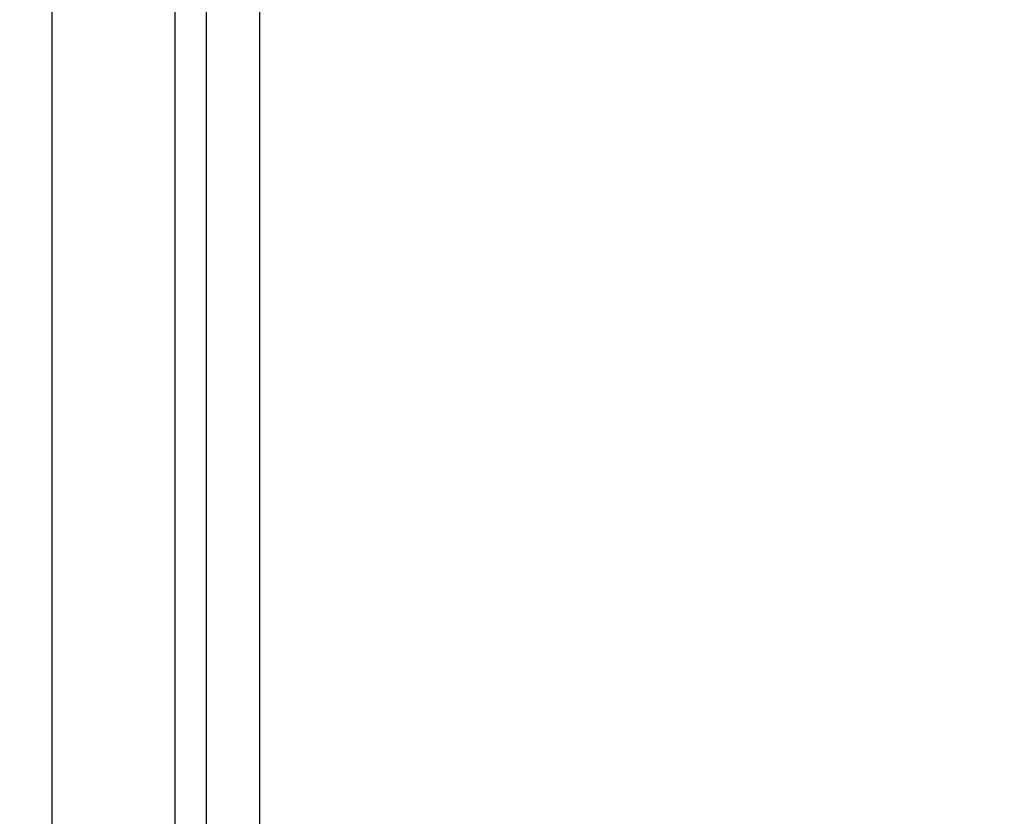
# Model space of a CAD drawing. Units: millimetres. Extents: x 1 to 374, y 3 to 101.
# Drawn here: x 163 to 164, y 90 to 91 of the extents above; entities that cross this region are included whole.
import ezdxf

# ---------------------------------------------------------------- set-up
doc = ezdxf.new("R2010")
doc.units = ezdxf.units.MM
doc.styles.add('N-TRON-B', font='txt')
doc.dimstyles.new('N-Tron 0.0000', dxfattribs={"dimtxt": 0.15, "dimasz": 0.12, "dimexe": 0.15, "dimexo": 0.06, "dimgap": 0.0375, "dimtad": 0, "dimdec": 3, "dimzin": 0, "dimdsep": 46, "dimtxsty": 'N-TRON-B', "dimcen": 0.1, "dimclrd": 5, "dimclre": 5, "dimclrt": 5, "dimadec": 0, "dimazin": 0, "dimtfac": 1, "dimtdec": 3, "dimtofl": 0, "dimtmove": 0, "dimatfit": 3, "dimfxl": 1, "dimtfillclr": 5, "dimtolj": 1, "dimtzin": 0, "dimlwd": -1, "dimlwe": -1, "dimarcsym": 0})

# ---------------------------------------------------------------- blocks, each defined once
blk = doc.blocks.new('*D40')
at = {"color": 5, "transparency": 16777216}
for p, q in [((163.7644, 93.0867), (162.257, 93.0867)), ((162.407, 92.9667), (162.407, 90.646)), ((162.407, 86.9075), (162.407, 89.2282)), ((162.9051, 86.7875), (162.257, 86.7875))]:
    blk.add_line(p, q, dxfattribs=at)
for points in [[(162.387, 92.9667), (162.427, 92.9667), (162.407, 93.0867)], [(162.387, 86.9075), (162.427, 86.9075), (162.407, 86.7875)]]:
    blk.add_solid(points, dxfattribs=at)
at = {"layer": 'DEFPOINTS', "color": 0, "transparency": 16777216}
for p in [(163.8244, 93.0867), (162.407, 86.7875), (162.9651, 86.7875)]:
    blk.add_point(p, dxfattribs=at)
at = {"color": 5, "transparency": 16777216, "char_height": 0.15, "attachment_point": 5, "rotation": 90, "style": 'N-TRON-B'}
for s, insert in [('\\A1;[160.00mm]', (162.5588, 89.9371)), ('\\A1;6.299', (162.2945, 89.9371))]:
    blk.add_mtext(s, dxfattribs=dict(at, insert=insert))

msp = doc.modelspace()

# ---------------------------------------------------------------- linework, layer by layer
for p, q in [((162.8955, 86.7875), (162.8955, 92.693)), ((162.9305, 86.7875), (162.9305, 92.693)), ((162.9905, 86.8875), (162.9905, 92.593)), ((162.7578, 86.9443), (162.7578, 92.5361))]:
    msp.add_line(p, q)

# ---------------------------------------------------------------- dimensions: what is measured, and where the dimension line sits
at = {"color": 5}
dim = msp.add_linear_dim(base=(162.407, 86.7875), p1=(163.8244, 93.0867), p2=(162.9651, 86.7875), angle=90, dimstyle='N-Tron 0.0000', override={"dimpost": '\\X', "dimclrd": 5, "dimclre": 5, "dimclrt": 5}, dxfattribs=at)
dim.commit()
dim.dimension.update_dxf_attribs({"geometry": '*D40', "text_midpoint": (162.407, 89.9371)})

doc.saveas('drawing.dxf')
